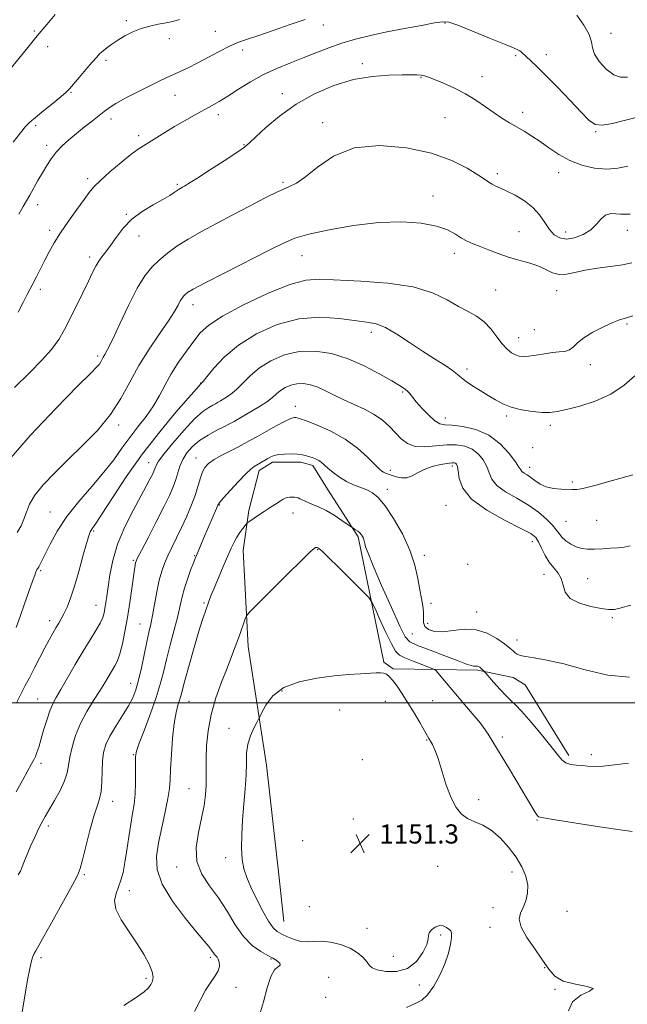
# Model space of a CAD drawing. Extents: x 2094800 to 2097700, y 332300 to 335200.
# Drawn here: x 2096651 to 2096905, y 334374 to 334786 of the extents above; entities that cross this region are included whole.
import ezdxf

# ---------------------------------------------------------------- set-up
doc = ezdxf.new("R2010")
doc.units = 0
doc.header["$MEASUREMENT"] = 0
for name, color, linetype, lineweight in [('32000', 7, 'Continuous', 0), ('DTM HARD BREAKLINE', 7, 'Continuous', 0), ('DTM SPOT ELEVATION', 2, 'Continuous', 13), ('INDEX CONTOUR', 41, 'Continuous', 13), ('INTERMEDIATE CONTOUR', 44, 'Continuous', 0), ('SPOT ELEVATION', 7, 'Continuous', 0)]:
    doc.layers.add(name, color=color, linetype=linetype, lineweight=lineweight)
doc.styles.add('Style-ITALICS', font='ITALICS.shx')

# ---------------------------------------------------------------- blocks, each defined once
blk = doc.blocks.new('SPOT')
at = {"layer": 'SPOT ELEVATION'}
for p, q in [((-3.91, -3.91), (3.82, 3.81)), ((-1.65, 3.77), (1.72, -3.93))]:
    blk.add_line(p, q, dxfattribs=at)

msp = doc.modelspace()

# ---------------------------------------------------------------- linework, layer by layer
at = {"layer": '32000', "flags": 128}
msp.add_lwpolyline([(2097500, 334500), (2095000, 334500)], dxfattribs=at)
at = {"layer": 'DTM HARD BREAKLINE'}
msp.add_polyline3d([(2096761.19, 334408.48, 1150.93), (2096759.3, 334426.81, 1151.52), (2096753.96, 334473.94, 1150.93), (2096746.27, 334523.54, 1148.58), (2096744.25, 334563.77, 1146.81), (2096746.62, 334580.43, 1145.63), (2096750.97, 334597.28, 1144.46), (2096756.5, 334600.69, 1144.46), (2096768.32, 334600.72, 1144.46), (2096773.34, 334599.33, 1144.46), (2096779.46, 334589.46, 1145.04), (2096792.36, 334569.5, 1146.22), (2096803.12, 334517.09, 1149.76), (2096807.01, 334514.19, 1149.76), (2096842.32, 334513.67, 1146.22), (2096857.13, 334510.68, 1145.04), (2096862.12, 334507.55, 1145.04), (2096880.43, 334478.05, 1145.63)], dxfattribs=at)
at = {"layer": 'DTM SPOT ELEVATION'}
for p in [(2096695.37, 334785.43, 1121.7), (2096777.74, 334783.55, 1124.7), (2096828.68, 334784.44, 1126.1), (2096656.88, 334781.12, 1119.8), (2096732.65, 334780.99, 1123.1), (2096898.05, 334780.11, 1123.5), (2096713.42, 334777.85, 1122.6), (2096662.51, 334774.49, 1120.6), (2096744.08, 334773.1, 1124.5), (2096871.04, 334771.17, 1125.5), (2096686.81, 334768.84, 1122.3), (2096794.12, 334767.49, 1127.6), (2096858.22, 334770.83, 1126.2), (2096818.59, 334761.68, 1128.1), (2096844.06, 334761.99, 1127.4), (2096672.18, 334755.51, 1122.1), (2096760.62, 334754.88, 1127.4), (2096715.8, 334754.24, 1124.8), (2096861.19, 334747.03, 1127.5), (2096688.98, 334744.25, 1124.5), (2096733.84, 334746.07, 1126.5), (2096777.55, 334742.7, 1129.6), (2096828.68, 334744.91, 1128.9), (2096657.42, 334741.45, 1122.3), (2096891.69, 334738.99, 1126.1), (2096700.51, 334737.25, 1125.6), (2096662.1, 334733.24, 1123.6), (2096744.61, 334733.55, 1127.9), (2096876.18, 334721.86, 1128.6), (2096679.2, 334719.34, 1125.6), (2096760.88, 334717.74, 1129.8), (2096850.57, 334721.47, 1129.6), (2096716.72, 334716.9, 1127.8), (2096823.58, 334712.04, 1131.5), (2096658.25, 334708.49, 1124.5), (2096695.4, 334704.38, 1127.9), (2096663.29, 334697.74, 1125.6), (2096859.58, 334697.1, 1131.1), (2096879.09, 334696.97, 1129.4), (2096904.84, 334697.71, 1130.7), (2096700.73, 334695.3, 1128.6), (2096680.01, 334686.56, 1127.6), (2096768.86, 334687.14, 1132.82), (2096832.62, 334688.14, 1132.5), (2096659.47, 334673.01, 1126.4), (2096849.8, 334672.81, 1133.1), (2096875.35, 334672.48, 1132.7), (2096723.23, 334666.64, 1132.59), (2096866.02, 334656.18, 1132.7), (2096904.83, 334658.56, 1134.2), (2096797.9, 334654.98, 1136.49), (2096859.48, 334652.75, 1133.3), (2096683.36, 334645.16, 1129.68), (2096837.9, 334639.63, 1135.6), (2096889.43, 334641.46, 1134.7), (2096726.41, 334633.86, 1135.92), (2096810.89, 334630.05, 1138.2), (2096766.01, 334624.03, 1141.4), (2096828.79, 334619.12, 1137.4), (2096854.46, 334619.96, 1136.3), (2096692.2, 334616.23, 1132.4), (2096872.71, 334616.15, 1136.4), (2096865.26, 334606.73, 1136.5), (2096724.52, 334602.47, 1141.3), (2096704.68, 334600.56, 1137.3), (2096831.67, 334599.07, 1142.4), (2096864.01, 334598.52, 1137.4), (2096805.82, 334597.3, 1141.6), (2096881.84, 334592.37, 1137.8), (2096804.6, 334589.28, 1143.5), (2096734.22, 334582.76, 1144.1), (2096829.13, 334582.71, 1142.9), (2096663.43, 334579.88, 1133.1), (2096765.05, 334579.48, 1146.7), (2096879.31, 334576, 1138.9), (2096892.12, 334576.39, 1138.8), (2096681.74, 334571.87, 1136.2), (2096865.2, 334567.4, 1142.6), (2096724, 334561.64, 1143.9), (2096775.41, 334564.13, 1148.1), (2096820.01, 334561.74, 1143.6), (2096698.32, 334559.6, 1139.8), (2096838.08, 334557.98, 1143.5), (2096659.6, 334555.25, 1134.2), (2096870.05, 334553.72, 1142.7), (2096888.35, 334551.94, 1141.2), (2096682.65, 334540.78, 1137.2), (2096727.92, 334541.82, 1145.8), (2096822.74, 334541.64, 1143.6), (2096841.91, 334537.98, 1143.4), (2096663.31, 334534.35, 1135.5), (2096701.07, 334532.96, 1141.1), (2096821.44, 334533.31, 1143.3), (2096898.66, 334535.6, 1142.2), (2096814.93, 334528.76, 1144.9), (2096858.83, 334526.34, 1143.4), (2096697.24, 334508.18, 1141.3), (2096760.49, 334504.99, 1150.3), (2096658.26, 334501.56, 1137.1), (2096721.56, 334500.61, 1146.8), (2096803.64, 334500.63, 1150.7), (2096823.48, 334500.89, 1149.2), (2096784.59, 334497.01, 1150.8), (2096738.29, 334489.29, 1149.3), (2096820.96, 334484.49, 1150.1), (2096852.56, 334485.69, 1147.6), (2096659.7, 334474.7, 1138.4), (2096698.35, 334478.31, 1143.9), (2096794.14, 334476.21, 1151.9), (2096889.81, 334478.26, 1145.6), (2096721.55, 334464.15, 1147.1), (2096689.63, 334458.87, 1142.6), (2096842.73, 334459.52, 1149.6), (2096790.3, 334451.4, 1151.4), (2096867.06, 334451.04, 1148.1), (2096662.71, 334448.45, 1140.4), (2096769.09, 334442.35, 1150.9), (2096736.94, 334435.24, 1149.4), (2096716.43, 334431.32, 1147.5), (2096825.59, 334431.57, 1150.9), (2096856.65, 334429.28, 1150.7), (2096677.83, 334428.11, 1142.2), (2096696.57, 334421.49, 1144.5), (2096771.89, 334414.71, 1151.2), (2096848.68, 334414.33, 1150.9), (2096879.67, 334412.72, 1148.7), (2096795.99, 334405.6, 1150.8), (2096847.4, 334406.05, 1150.6), (2096826.83, 334402.91, 1149.8), (2096659.72, 334393.44, 1142.3), (2096730.46, 334393.57, 1145.7), (2096755.83, 334392.9, 1147.9), (2096807.01, 334393.95, 1150.8), (2096870.39, 334389.26, 1150.1), (2096703.61, 334384.72, 1143.7), (2096780.02, 334385.11, 1148.6), (2096741.28, 334380.92, 1146.4), (2096817.92, 334381.89, 1149.6), (2096874.63, 334380.12, 1150.1), (2096778.74, 334376.82, 1148.4)]:
    msp.add_point(p, dxfattribs=at)
at = {"layer": 'INDEX CONTOUR'}
for points in [[(2096665.618, 334787.971, 1120), (2096662.061, 334783.798, 1120), (2096658.147, 334779.102, 1120), (2096654.136, 334774.184, 1120), (2096646.862, 334765.165, 1120)], [(2096906.068, 334704.427, 1130), (2096903.811, 334704.469, 1130), (2096902.102, 334704.474, 1130), (2096900.123, 334704.661, 1130), (2096897.937, 334704.683, 1130), (2096895.827, 334704.057, 1130), (2096893.958, 334702.462, 1130), (2096892.024, 334700.245, 1130), (2096889.599, 334697.921, 1130), (2096886.418, 334695.951, 1130), (2096882.861, 334694.597, 1130), (2096879.47, 334694.066, 1130), (2096876.661, 334694.516, 1130), (2096874.356, 334695.894, 1130), (2096872.352, 334698.096, 1130), (2096870.42, 334700.97, 1130), (2096868.239, 334704.177, 1130), (2096865.452, 334707.327, 1130), (2096861.878, 334710.091, 1130), (2096858.003, 334712.37, 1130), (2096854.478, 334714.125, 1130), (2096851.803, 334715.359, 1130), (2096849.859, 334716.243, 1130), (2096848.373, 334716.991, 1130), (2096847.014, 334717.833, 1130), (2096845.218, 334719.058, 1130), (2096842.361, 334720.969, 1130), (2096837.888, 334723.725, 1130), (2096831.518, 334726.909, 1130), (2096823.036, 334729.957, 1130), (2096812.521, 334732.29, 1130), (2096801.208, 334733.253, 1130), (2096790.623, 334732.176, 1130), (2096781.99, 334728.758, 1130), (2096775.309, 334724.191, 1130), (2096770.279, 334720.039, 1130), (2096766.481, 334717.433, 1130), (2096763.026, 334715.757, 1130), (2096758.91, 334713.964, 1130), (2096753.401, 334711.254, 1130), (2096746.855, 334707.834, 1130), (2096739.9, 334704.159, 1130), (2096733.102, 334700.609, 1130), (2096726.776, 334697.247, 1130), (2096721.172, 334694.061, 1130), (2096716.468, 334691.033, 1130), (2096712.535, 334688.126, 1130), (2096709.168, 334685.295, 1130), (2096706.144, 334682.373, 1130), (2096703.168, 334678.689, 1130), (2096699.926, 334673.447, 1130), (2096696.255, 334666.277, 1130), (2096692.6, 334658.52, 1130), (2096689.557, 334651.941, 1130), (2096687.562, 334647.852, 1130), (2096686.41, 334645.731, 1130), (2096685.736, 334644.6, 1130), (2096684.71, 334642.704, 1130), (2096684.11, 334641.776, 1130), (2096683.106, 334640.617, 1130), (2096680.534, 334637.998, 1130), (2096675.02, 334632.451, 1130), (2096665.896, 334623.173, 1130), (2096655.326, 334612.041, 1130), (2096646.18, 334601.6, 1130)], [(2096906.093, 334565.76, 1140), (2096903.642, 334565.161, 1140), (2096901.075, 334564.901, 1140), (2096897.923, 334564.68, 1140), (2096894.457, 334564.479, 1140), (2096891.134, 334564.35, 1140), (2096888.298, 334564.358, 1140), (2096885.847, 334564.624, 1140), (2096883.566, 334565.281, 1140), (2096881.313, 334566.405, 1140), (2096879.233, 334567.836, 1140), (2096877.544, 334569.355, 1140), (2096876.34, 334570.825, 1140), (2096875.21, 334572.416, 1140), (2096873.616, 334574.381, 1140), (2096871.127, 334576.883, 1140), (2096867.728, 334579.753, 1140), (2096863.509, 334582.723, 1140), (2096858.689, 334585.583, 1140), (2096854.003, 334588.326, 1140), (2096850.314, 334590.992, 1140), (2096848.202, 334593.621, 1140), (2096847.098, 334596.253, 1140), (2096846.155, 334598.927, 1140), (2096844.678, 334601.626, 1140), (2096842.596, 334604.116, 1140), (2096840.005, 334606.109, 1140), (2096836.966, 334607.38, 1140), (2096833.449, 334607.96, 1140), (2096829.393, 334607.946, 1140), (2096824.841, 334607.508, 1140), (2096820.238, 334607.115, 1140), (2096816.129, 334607.309, 1140), (2096812.9, 334608.49, 1140), (2096810.3, 334610.478, 1140), (2096807.914, 334612.946, 1140), (2096805.376, 334615.597, 1140), (2096802.474, 334618.239, 1140), (2096799.037, 334620.707, 1140), (2096794.988, 334622.886, 1140), (2096790.615, 334624.866, 1140), (2096786.296, 334626.788, 1140), (2096782.336, 334628.734, 1140), (2096778.736, 334630.563, 1140), (2096775.422, 334632.068, 1140), (2096772.33, 334633.082, 1140), (2096769.43, 334633.561, 1140), (2096766.702, 334633.494, 1140), (2096764.146, 334632.901, 1140), (2096761.836, 334631.91, 1140), (2096759.869, 334630.679, 1140), (2096758.228, 334629.319, 1140), (2096756.442, 334627.746, 1140), (2096753.928, 334625.83, 1140), (2096750.353, 334623.53, 1140), (2096746.364, 334621.17, 1140), (2096740.456, 334617.782, 1140), (2096738.581, 334616.736, 1140), (2096736.388, 334615.6, 1140), (2096733.274, 334614.031, 1140), (2096729.61, 334612.043, 1140), (2096726.02, 334609.742, 1140), (2096723.017, 334607.226, 1140), (2096720.671, 334604.565, 1140), (2096718.946, 334601.824, 1140), (2096717.763, 334599.053, 1140), (2096716.889, 334596.252, 1140), (2096716.049, 334593.409, 1140), (2096714.969, 334590.417, 1140), (2096713.392, 334586.792, 1140), (2096711.052, 334581.957, 1140), (2096707.872, 334575.681, 1140), (2096704.482, 334569.11, 1140), (2096701.697, 334563.741, 1140), (2096700.112, 334560.649, 1140), (2096699.459, 334559.249, 1140), (2096699.257, 334558.538, 1140), (2096699.09, 334557.596, 1140), (2096698.815, 334555.822, 1140), (2096697.672, 334547.915, 1140), (2096696.797, 334542.022, 1140), (2096695.809, 334535.78, 1140), (2096694.77, 334529.873, 1140), (2096693.712, 334524.69, 1140), (2096692.661, 334520.546, 1140), (2096691.626, 334517.607, 1140), (2096690.557, 334515.441, 1140), (2096686.388, 334508.423, 1140), (2096684.282, 334505.036, 1140), (2096681.671, 334500.969, 1140), (2096678.864, 334496.363, 1140), (2096676.258, 334491.41, 1140), (2096674.181, 334486.331, 1140), (2096672.674, 334481.475, 1140), (2096671.706, 334477.219, 1140), (2096671.166, 334473.777, 1140), (2096670.625, 334470.695, 1140), (2096669.577, 334467.355, 1140), (2096667.69, 334463.351, 1140), (2096665.351, 334459.131, 1140), (2096661.427, 334452.457, 1140), (2096660.063, 334449.978, 1140), (2096658.688, 334447.236, 1140), (2096657.063, 334443.767, 1140), (2096655.364, 334439.99, 1140), (2096653.874, 334436.547, 1140), (2096652.803, 334433.932, 1140), (2096651.562, 334430.744, 1140), (2096651.055, 334429.634, 1140), (2096650.162, 334428.029, 1140)], [(2096858.385, 334435.427, 1150), (2096855.258, 334439.618, 1150), (2096851.705, 334443.53, 1150), (2096848.013, 334446.692, 1150), (2096844.436, 334448.806, 1150), (2096841.105, 334450.271, 1150), (2096838.116, 334451.653, 1150), (2096835.53, 334453.496, 1150), (2096833.259, 334456.217, 1150), (2096831.181, 334460.213, 1150), (2096829.204, 334465.612, 1150), (2096825.76, 334476.706, 1150), (2096824.429, 334480.33, 1150), (2096823.374, 334482.593, 1150), (2096822.575, 334483.993, 1150), (2096821.955, 334485.046, 1150), (2096818.106, 334491.723, 1150), (2096815.712, 334495.796, 1150), (2096813.164, 334500.008, 1150), (2096810.75, 334503.808, 1150), (2096808.599, 334506.989, 1150), (2096806.792, 334509.425, 1150), (2096805.365, 334511.046, 1150), (2096804.167, 334511.991, 1150), (2096803.001, 334512.456, 1150), (2096801.645, 334512.614, 1150), (2096799.797, 334512.569, 1150), (2096793.376, 334512.176, 1150), (2096788.433, 334511.823, 1150), (2096782.258, 334511.255, 1150), (2096775.002, 334510.346, 1150), (2096767.602, 334508.819, 1150), (2096761.188, 334506.364, 1150), (2096756.631, 334502.879, 1150), (2096753.749, 334499.109, 1150), (2096752.099, 334496.012, 1150), (2096751.231, 334494.226, 1150), (2096750.669, 334493.123, 1150), (2096749.934, 334491.757, 1150), (2096748.703, 334489.407, 1150), (2096747.293, 334486.241, 1150), (2096746.181, 334482.654, 1150), (2096745.699, 334478.911, 1150), (2096745.601, 334474.779, 1150), (2096745.499, 334469.894, 1150), (2096745.103, 334464.042, 1150), (2096744.523, 334457.58, 1150), (2096743.969, 334451.014, 1150), (2096743.626, 334444.798, 1150), (2096743.571, 334439.197, 1150), (2096743.856, 334434.43, 1150), (2096744.541, 334430.552, 1150), (2096745.712, 334426.973, 1150), (2096747.466, 334422.944, 1150), (2096749.809, 334418.011, 1150), (2096752.402, 334412.897, 1150), (2096754.816, 334408.626, 1150), (2096756.762, 334405.933, 1150), (2096758.502, 334404.393, 1150), (2096760.435, 334403.295, 1150), (2096762.849, 334402.103, 1150), (2096765.575, 334400.971, 1150), (2096768.336, 334400.226, 1150), (2096770.955, 334400.073, 1150), (2096773.692, 334400.219, 1150), (2096776.91, 334400.249, 1150), (2096780.818, 334399.817, 1150), (2096785.011, 334398.862, 1150), (2096788.928, 334397.397, 1150), (2096792.108, 334395.484, 1150), (2096794.484, 334393.422, 1150), (2096796.092, 334391.555, 1150), (2096797.1, 334390.148, 1150), (2096798.221, 334389.11, 1150), (2096800.304, 334388.268, 1150), (2096803.908, 334387.58, 1150), (2096808.418, 334387.554, 1150), (2096812.931, 334388.833, 1150), (2096816.676, 334391.766, 1150), (2096819.422, 334395.521, 1150), (2096821.068, 334398.972, 1150), (2096821.649, 334401.273, 1150), (2096821.732, 334402.708, 1150), (2096822.02, 334403.838, 1150), (2096823.034, 334405.073, 1150), (2096824.588, 334406.192, 1150), (2096826.314, 334406.82, 1150), (2096827.899, 334406.702, 1150), (2096829.242, 334406.074, 1150), (2096830.298, 334405.294, 1150), (2096831.022, 334404.58, 1150), (2096831.394, 334403.601, 1150), (2096831.401, 334401.887, 1150), (2096831.009, 334399.087, 1150), (2096830.119, 334395.334, 1150), (2096828.615, 334390.878, 1150), (2096826.457, 334386.047, 1150), (2096823.915, 334381.476, 1150), (2096821.337, 334377.873, 1150), (2096818.91, 334375.674, 1150), (2096816.181, 334374.214, 1150), (2096812.544, 334372.55, 1150)], [(2096880.284, 334371.113, 1150), (2096881.914, 334374.984, 1150), (2096885.463, 334377.697, 1150), (2096889.139, 334379.441, 1150), (2096890.547, 334380.557, 1150), (2096888.066, 334381.389, 1150), (2096883.167, 334382.292, 1150), (2096878.092, 334383.619, 1150), (2096874.538, 334385.678, 1150), (2096872.01, 334388.581, 1150), (2096869.465, 334392.391, 1150), (2096866.201, 334397.035, 1150), (2096862.87, 334401.891, 1150), (2096860.462, 334406.205, 1150), (2096859.695, 334409.443, 1150), (2096860.188, 334411.973, 1150), (2096861.288, 334414.388, 1150), (2096862.4, 334417.165, 1150), (2096863.163, 334420.331, 1150), (2096863.273, 334423.792, 1150), (2096862.491, 334427.47, 1150), (2096860.835, 334431.35, 1150), (2096858.385, 334435.427, 1150)]]:
    msp.add_polyline3d(points, dxfattribs=at)
at = {"layer": 'INTERMEDIATE CONTOUR'}
for points in [[(2096904.923, 334761.827, 1124), (2096902.049, 334761.8, 1124), (2096899.194, 334762.758, 1124), (2096896.104, 334765.094, 1124), (2096893.23, 334768.25, 1124), (2096891.189, 334771.428, 1124), (2096890.33, 334774.072, 1124), (2096889.917, 334776.588, 1124), (2096888.94, 334779.62, 1124), (2096886.709, 334783.559, 1124), (2096883.809, 334787.759, 1124)], [(2096717.606, 334785.885, 1122), (2096714.887, 334785.121, 1122), (2096712.003, 334784.491, 1122), (2096708.732, 334783.904, 1122), (2096705.184, 334783.197, 1122), (2096701.557, 334782.192, 1122), (2096698.031, 334780.777, 1122), (2096694.74, 334779.086, 1122), (2096691.804, 334777.32, 1122), (2096689.317, 334775.649, 1122), (2096687.277, 334774.135, 1122), (2096685.651, 334772.812, 1122), (2096684.342, 334771.631, 1122), (2096682.977, 334770.214, 1122), (2096681.115, 334768.1, 1122), (2096678.505, 334765.041, 1122), (2096675.64, 334761.645, 1122), (2096671.625, 334756.862, 1122), (2096670.247, 334755.454, 1122), (2096668.162, 334753.676, 1122), (2096664.786, 334750.955, 1122), (2096660.829, 334747.794, 1122), (2096657.328, 334744.958, 1122), (2096654.993, 334742.937, 1122), (2096653.226, 334741.092, 1122), (2096651.104, 334738.503, 1122), (2096647.986, 334734.56, 1122)], [(2096908.047, 334744.773, 1126), (2096903.514, 334743.606, 1126), (2096898.656, 334742.38, 1126), (2096894.418, 334741.687, 1126), (2096891.396, 334742.055, 1126), (2096888.829, 334743.778, 1126), (2096885.607, 334747.092, 1126), (2096880.989, 334752, 1126), (2096875.678, 334757.568, 1126), (2096870.74, 334762.637, 1126), (2096867.016, 334766.303, 1126), (2096864.432, 334768.724, 1126), (2096862.685, 334770.32, 1126), (2096860.652, 334772.263, 1126), (2096859.983, 334772.828, 1126), (2096859.169, 334773.294, 1126), (2096857.359, 334774.067, 1126), (2096853.569, 334775.609, 1126), (2096847.315, 334778.168, 1126), (2096840.108, 334781.098, 1126), (2096833.962, 334783.53, 1126), (2096830.234, 334784.792, 1126), (2096827.659, 334784.998, 1126), (2096824.317, 334784.457, 1126), (2096818.802, 334783.454, 1126), (2096811.761, 334782.163, 1126), (2096804.35, 334780.725, 1126), (2096797.505, 334779.252, 1126), (2096791.278, 334777.698, 1126), (2096785.499, 334775.979, 1126), (2096780.003, 334774.042, 1126), (2096774.645, 334771.96, 1126), (2096769.284, 334769.835, 1126), (2096763.817, 334767.719, 1126), (2096758.279, 334765.467, 1126), (2096752.741, 334762.879, 1126), (2096747.306, 334759.864, 1126), (2096742.229, 334756.735, 1126), (2096737.795, 334753.91, 1126), (2096734.158, 334751.678, 1126), (2096730.944, 334749.819, 1126), (2096723.875, 334745.892, 1126), (2096719.761, 334743.57, 1126), (2096715.547, 334741.117, 1126), (2096711.484, 334738.649, 1126), (2096704.796, 334734.484, 1126), (2096702.49, 334733.076, 1126), (2096700.27, 334731.609, 1126), (2096697.327, 334729.404, 1126), (2096693.166, 334726.038, 1126), (2096688.539, 334722.126, 1126), (2096684.509, 334718.545, 1126), (2096681.808, 334715.873, 1126), (2096679.842, 334713.511, 1126), (2096677.683, 334710.563, 1126), (2096674.668, 334706.41, 1126), (2096671.184, 334701.535, 1126), (2096667.879, 334696.696, 1126), (2096665.249, 334692.474, 1126), (2096663.159, 334688.739, 1126), (2096661.318, 334685.186, 1126), (2096657.793, 334678.217, 1126), (2096656.311, 334675.318, 1126), (2096653.935, 334670.798, 1126), (2096652.406, 334667.812, 1126), (2096650.115, 334663.436, 1126)], [(2096770.195, 334785.92, 1124), (2096763.908, 334783.772, 1124), (2096756.811, 334781.311, 1124), (2096750.379, 334779.106, 1124), (2096745.671, 334777.541, 1124), (2096742.055, 334776.261, 1124), (2096738.48, 334774.728, 1124), (2096734.172, 334772.567, 1124), (2096724.975, 334767.676, 1124), (2096721.169, 334765.746, 1124), (2096717.931, 334764.196, 1124), (2096712.09, 334761.494, 1124), (2096708.855, 334759.962, 1124), (2096704.919, 334758.052, 1124), (2096700.129, 334755.669, 1124), (2096695.182, 334753.119, 1124), (2096690.992, 334750.81, 1124), (2096688.175, 334749.013, 1124), (2096686.159, 334747.455, 1124), (2096684.076, 334745.726, 1124), (2096681.271, 334743.522, 1124), (2096677.949, 334740.961, 1124), (2096674.531, 334738.265, 1124), (2096671.369, 334735.612, 1124), (2096668.548, 334732.996, 1124), (2096666.086, 334730.37, 1124), (2096663.973, 334727.677, 1124), (2096662.082, 334724.849, 1124), (2096660.261, 334721.809, 1124), (2096658.402, 334718.548, 1124), (2096654.977, 334712.456, 1124), (2096652.199, 334707.675, 1124), (2096650.408, 334704.459, 1124)], [(2096905.136, 334724.553, 1128), (2096900.896, 334723.761, 1128), (2096896.267, 334723.337, 1128), (2096891.161, 334723.732, 1128), (2096885.873, 334724.955, 1128), (2096880.789, 334726.902, 1128), (2096876.215, 334729.427, 1128), (2096872.129, 334732.207, 1128), (2096868.43, 334734.879, 1128), (2096865.017, 334737.163, 1128), (2096861.804, 334739.132, 1128), (2096855.631, 334742.741, 1128), (2096852.48, 334744.672, 1128), (2096849.147, 334746.866, 1128), (2096845.536, 334749.396, 1128), (2096841.585, 334752.104, 1128), (2096837.24, 334754.772, 1128), (2096832.561, 334757.198, 1128), (2096828.05, 334759.251, 1128), (2096824.319, 334760.812, 1128), (2096821.789, 334761.812, 1128), (2096820.105, 334762.367, 1128), (2096818.717, 334762.64, 1128), (2096817.075, 334762.771, 1128), (2096814.618, 334762.81, 1128), (2096810.781, 334762.786, 1128), (2096805.186, 334762.656, 1128), (2096798.196, 334762.107, 1128), (2096790.36, 334760.755, 1128), (2096782.193, 334758.307, 1128), (2096774.083, 334754.829, 1128), (2096766.383, 334750.475, 1128), (2096759.456, 334745.513, 1128), (2096753.69, 334740.666, 1128), (2096749.482, 334736.772, 1128), (2096746.913, 334734.338, 1128), (2096744.787, 334732.565, 1128), (2096741.591, 334730.324, 1128), (2096736.344, 334726.853, 1128), (2096730.189, 334722.854, 1128), (2096724.801, 334719.395, 1128), (2096721.446, 334717.277, 1128), (2096719.739, 334716.244, 1128), (2096718.887, 334715.774, 1128), (2096718.207, 334715.413, 1128), (2096717.475, 334714.99, 1128), (2096716.581, 334714.403, 1128), (2096715.371, 334713.552, 1128), (2096713.523, 334712.333, 1128), (2096710.675, 334710.647, 1128), (2096706.649, 334708.413, 1128), (2096702.035, 334705.629, 1128), (2096697.611, 334702.315, 1128), (2096693.989, 334698.562, 1128), (2096691.123, 334694.762, 1128), (2096688.805, 334691.378, 1128), (2096686.852, 334688.742, 1128), (2096685.2, 334686.647, 1128), (2096683.808, 334684.751, 1128), (2096682.592, 334682.7, 1128), (2096681.275, 334680.08, 1128), (2096679.536, 334676.464, 1128), (2096677.172, 334671.625, 1128), (2096671.82, 334660.796, 1128), (2096669.481, 334656.159, 1128), (2096667.08, 334651.995, 1128), (2096664.085, 334647.86, 1128), (2096660.053, 334643.34, 1128), (2096654.888, 334638.116, 1128), (2096648.578, 334631.901, 1128)], [(2096906.723, 334684.114, 1132), (2096902.843, 334683.325, 1132), (2096897.917, 334682.585, 1132), (2096892.462, 334681.848, 1132), (2096887.278, 334681.014, 1132), (2096882.983, 334680.068, 1132), (2096879.47, 334679.331, 1132), (2096876.45, 334679.21, 1132), (2096873.635, 334679.972, 1132), (2096870.751, 334681.318, 1132), (2096867.521, 334682.808, 1132), (2096863.753, 334684.107, 1132), (2096859.585, 334685.292, 1132), (2096855.236, 334686.545, 1132), (2096850.925, 334687.988, 1132), (2096846.877, 334689.501, 1132), (2096843.315, 334690.903, 1132), (2096840.38, 334692.082, 1132), (2096837.879, 334693.202, 1132), (2096835.535, 334694.496, 1132), (2096833.015, 334696.112, 1132), (2096829.761, 334697.863, 1132), (2096825.161, 334699.476, 1132), (2096818.746, 334700.688, 1132), (2096810.621, 334701.268, 1132), (2096801.034, 334700.995, 1132), (2096790.445, 334699.767, 1132), (2096780.151, 334697.959, 1132), (2096771.661, 334696.067, 1132), (2096765.854, 334694.386, 1132), (2096761.085, 334692.397, 1132), (2096755.082, 334689.38, 1132), (2096736.619, 334679.975, 1132), (2096728.326, 334675.7, 1132), (2096723.339, 334673.03, 1132), (2096721, 334671.639, 1132), (2096720.027, 334670.89, 1132), (2096719.337, 334670.224, 1132), (2096718.66, 334669.385, 1132), (2096717.921, 334668.191, 1132), (2096716.991, 334666.43, 1132), (2096715.498, 334663.77, 1132), (2096713.012, 334659.849, 1132), (2096709.299, 334654.46, 1132), (2096704.909, 334648.019, 1132), (2096700.585, 334641.101, 1132), (2096696.826, 334634.181, 1132), (2096693.145, 334627.357, 1132), (2096688.801, 334620.629, 1132), (2096683.297, 334614.02, 1132), (2096677.091, 334607.645, 1132), (2096670.881, 334601.642, 1132), (2096665.289, 334596.135, 1132), (2096660.626, 334591.185, 1132), (2096657.133, 334586.839, 1132), (2096654.916, 334583.105, 1132), (2096653.562, 334579.845, 1132), (2096652.528, 334576.883, 1132), (2096651.333, 334574.053, 1132), (2096649.756, 334571.244, 1132)], [(2096907.224, 334661.918, 1134), (2096904.152, 334660.955, 1134), (2096901.684, 334660.203, 1134), (2096898.822, 334659.13, 1134), (2096894.899, 334657.35, 1134), (2096890.539, 334655.087, 1134), (2096886.691, 334652.717, 1134), (2096884.04, 334650.572, 1134), (2096882.232, 334648.835, 1134), (2096880.65, 334647.645, 1134), (2096878.77, 334647.063, 1134), (2096876.437, 334646.825, 1134), (2096873.587, 334646.587, 1134), (2096870.25, 334646.098, 1134), (2096866.818, 334645.499, 1134), (2096863.772, 334645.024, 1134), (2096861.46, 334644.869, 1134), (2096859.682, 334645.065, 1134), (2096858.102, 334645.606, 1134), (2096856.436, 334646.521, 1134), (2096854.605, 334647.974, 1134), (2096852.579, 334650.165, 1134), (2096850.33, 334653.159, 1134), (2096847.824, 334656.471, 1134), (2096845.025, 334659.481, 1134), (2096841.891, 334661.767, 1134), (2096838.344, 334663.705, 1134), (2096834.297, 334665.868, 1134), (2096829.553, 334668.632, 1134), (2096823.465, 334671.562, 1134), (2096815.274, 334674.027, 1134), (2096804.7, 334675.565, 1134), (2096793.391, 334676.39, 1134), (2096776.34, 334677.254, 1134), (2096770.491, 334676.908, 1134), (2096763.691, 334675.077, 1134), (2096754.458, 334671.316, 1134), (2096744.321, 334666.48, 1134), (2096735.558, 334661.75, 1134), (2096729.831, 334657.988, 1134), (2096726.321, 334654.772, 1134), (2096723.591, 334651.366, 1134), (2096720.518, 334647.22, 1134), (2096717.228, 334642.541, 1134), (2096714.164, 334637.725, 1134), (2096711.618, 334633.087, 1134), (2096709.292, 334628.621, 1134), (2096706.74, 334624.237, 1134), (2096703.644, 334619.862, 1134), (2096700.211, 334615.469, 1134), (2096696.774, 334611.041, 1134), (2096693.531, 334606.532, 1134), (2096690.119, 334601.752, 1134), (2096686.034, 334596.479, 1134), (2096680.989, 334590.582, 1134), (2096675.554, 334584.288, 1134), (2096670.513, 334577.916, 1134), (2096666.495, 334571.81, 1134), (2096663.511, 334566.403, 1134), (2096661.423, 334562.156, 1134), (2096660.072, 334559.375, 1134), (2096659.249, 334557.761, 1134), (2096658.731, 334556.863, 1134), (2096658.331, 334556.282, 1134), (2096658.006, 334555.84, 1134), (2096657.749, 334555.407, 1134), (2096657.51, 334554.781, 1134), (2096657.071, 334553.459, 1134), (2096656.174, 334550.862, 1134), (2096654.662, 334546.653, 1134), (2096652.787, 334541.471, 1134), (2096650.907, 334536.2, 1134), (2096649.305, 334531.587, 1134)], [(2096908.014, 334636.794, 1136), (2096903.542, 334632.878, 1136), (2096897.946, 334629.135, 1136), (2096891.5, 334626.247, 1136), (2096885.03, 334624.202, 1136), (2096879.501, 334622.815, 1136), (2096875.547, 334621.927, 1136), (2096872.476, 334621.487, 1136), (2096869.27, 334621.472, 1136), (2096865.193, 334621.856, 1136), (2096860.662, 334622.61, 1136), (2096856.369, 334623.703, 1136), (2096852.822, 334625.103, 1136), (2096849.756, 334626.766, 1136), (2096846.715, 334628.645, 1136), (2096843.4, 334630.672, 1136), (2096840.143, 334632.677, 1136), (2096837.435, 334634.473, 1136), (2096835.555, 334635.955, 1136), (2096833.935, 334637.367, 1136), (2096831.796, 334639.038, 1136), (2096828.536, 334641.234, 1136), (2096824.264, 334643.976, 1136), (2096819.266, 334647.221, 1136), (2096813.868, 334650.832, 1136), (2096808.534, 334654.296, 1136), (2096803.767, 334657.002, 1136), (2096799.813, 334658.545, 1136), (2096795.903, 334659.334, 1136), (2096784.379, 334660.864, 1136), (2096776.344, 334661.391, 1136), (2096767.504, 334660.737, 1136), (2096758.47, 334658.305, 1136), (2096749.867, 334654.43, 1136), (2096742.324, 334649.676, 1136), (2096736.35, 334644.631, 1136), (2096731.966, 334639.979, 1136), (2096729.072, 334636.427, 1136), (2096727.508, 334634.465, 1136), (2096726.881, 334633.712, 1136), (2096726.419, 334633.368, 1136), (2096726.22, 334633.17, 1136), (2096725.784, 334632.68, 1136), (2096721.392, 334627.638, 1136), (2096716.139, 334621.567, 1136), (2096709.389, 334613.466, 1136), (2096702.153, 334604.167, 1136), (2096695.349, 334594.561, 1136), (2096689.536, 334585.772, 1136), (2096685.182, 334578.987, 1136), (2096682.574, 334575.014, 1136), (2096681.278, 334573.152, 1136), (2096680.675, 334572.327, 1136), (2096680.218, 334571.51, 1136), (2096679.625, 334569.872, 1136), (2096678.682, 334566.631, 1136), (2096677.254, 334561.35, 1136), (2096675.513, 334554.973, 1136), (2096673.707, 334548.787, 1136), (2096672.045, 334543.821, 1136), (2096670.568, 334540.071, 1136), (2096669.276, 334537.271, 1136), (2096668.149, 334535.14, 1136), (2096667.08, 334533.325, 1136), (2096665.945, 334531.453, 1136), (2096664.631, 334529.2, 1136), (2096663.088, 334526.417, 1136), (2096661.28, 334523.004, 1136), (2096659.208, 334518.952, 1136), (2096657.016, 334514.639, 1136), (2096654.887, 334510.533, 1136), (2096652.963, 334506.963, 1136), (2096651.235, 334503.684, 1136), (2096649.651, 334500.31, 1136)], [(2096907.232, 334595.401, 1138), (2096898.701, 334593.021, 1138), (2096891.333, 334591.011, 1138), (2096886.895, 334589.846, 1138), (2096884.791, 334589.368, 1138), (2096883.836, 334589.266, 1138), (2096882.985, 334589.274, 1138), (2096881.785, 334589.318, 1138), (2096877.231, 334589.461, 1138), (2096874.086, 334589.734, 1138), (2096871.008, 334590.395, 1138), (2096868.408, 334591.557, 1138), (2096866.275, 334592.981, 1138), (2096864.487, 334594.337, 1138), (2096862.958, 334595.375, 1138), (2096861.723, 334596.147, 1138), (2096860.849, 334596.783, 1138), (2096860.297, 334597.472, 1138), (2096859.587, 334598.668, 1138), (2096858.138, 334600.879, 1138), (2096855.49, 334604.37, 1138), (2096851.698, 334608.398, 1138), (2096846.95, 334611.976, 1138), (2096841.536, 334614.336, 1138), (2096836.175, 334615.613, 1138), (2096831.693, 334616.166, 1138), (2096828.644, 334616.389, 1138), (2096826.49, 334616.813, 1138), (2096824.422, 334618.007, 1138), (2096821.853, 334620.32, 1138), (2096819.088, 334623.233, 1138), (2096816.656, 334626.01, 1138), (2096813.755, 334629.518, 1138), (2096812.768, 334630.572, 1138), (2096811.6, 334631.513, 1138), (2096809.689, 334632.741, 1138), (2096806.424, 334634.685, 1138), (2096801.407, 334637.586, 1138), (2096795.092, 334640.92, 1138), (2096788.147, 334643.975, 1138), (2096781.145, 334646.139, 1138), (2096774.289, 334647.192, 1138), (2096767.692, 334647.015, 1138), (2096761.482, 334645.573, 1138), (2096755.873, 334643.166, 1138), (2096751.097, 334640.177, 1138), (2096747.289, 334636.975, 1138), (2096741.5, 334631.129, 1138), (2096738.93, 334628.998, 1138), (2096736.621, 334627.441, 1138), (2096734.798, 334626.367, 1138), (2096733.57, 334625.663, 1138), (2096732.615, 334625.131, 1138), (2096731.498, 334624.551, 1138), (2096729.823, 334623.648, 1138), (2096727.35, 334621.915, 1138), (2096723.877, 334618.789, 1138), (2096719.408, 334614.027, 1138), (2096714.772, 334608.651, 1138), (2096711.001, 334604.005, 1138), (2096708.849, 334601.093, 1138), (2096707.942, 334599.559, 1138), (2096707.345, 334597.925, 1138), (2096706.916, 334596.947, 1138), (2096706.256, 334595.591, 1138), (2096705.257, 334593.637, 1138), (2096703.712, 334590.717, 1138), (2096698.227, 334580.541, 1138), (2096694.773, 334573.629, 1138), (2096691.748, 334566.434, 1138), (2096689.696, 334559.627, 1138), (2096688.463, 334553.566, 1138), (2096687.724, 334548.532, 1138), (2096687.199, 334544.703, 1138), (2096686.791, 334541.844, 1138), (2096686.447, 334539.616, 1138), (2096686.082, 334537.68, 1138), (2096685.481, 334535.695, 1138), (2096684.391, 334533.32, 1138), (2096682.626, 334530.256, 1138), (2096680.229, 334526.38, 1138), (2096677.308, 334521.613, 1138), (2096674.026, 334516.037, 1138), (2096667.992, 334505.578, 1138), (2096665.998, 334502.182, 1138), (2096664.57, 334499.533, 1138), (2096663.356, 334496.646, 1138), (2096662.082, 334492.823, 1138), (2096660.802, 334488.539, 1138), (2096659.65, 334484.549, 1138), (2096658.727, 334481.453, 1138), (2096657.998, 334479.205, 1138), (2096657.392, 334477.594, 1138), (2096656.847, 334476.406, 1138), (2096656.312, 334475.427, 1138), (2096655.743, 334474.436, 1138), (2096653.933, 334471.112, 1138), (2096652.071, 334467.762, 1138), (2096649.288, 334462.833, 1138)], [(2096906.431, 334540.927, 1142), (2096902.393, 334539.697, 1142), (2096899.529, 334539.075, 1142), (2096897.097, 334539.027, 1142), (2096894.023, 334539.468, 1142), (2096889.631, 334540.34, 1142), (2096884.833, 334541.72, 1142), (2096880.942, 334543.713, 1142), (2096878.878, 334546.338, 1142), (2096878.003, 334549.248, 1142), (2096877.289, 334552.002, 1142), (2096875.942, 334554.309, 1142), (2096874.112, 334556.444, 1142), (2096872.184, 334558.83, 1142), (2096870.471, 334561.725, 1142), (2096869.017, 334564.742, 1142), (2096867.795, 334567.331, 1142), (2096866.599, 334569.168, 1142), (2096864.51, 334570.803, 1142), (2096860.429, 334573.009, 1142), (2096853.798, 334576.354, 1142), (2096846.205, 334580.575, 1142), (2096839.778, 334585.201, 1142), (2096836.105, 334589.769, 1142), (2096834.608, 334593.838, 1142), (2096834.172, 334596.973, 1142), (2096833.864, 334598.882, 1142), (2096833.494, 334599.834, 1142), (2096833.059, 334600.243, 1142), (2096832.491, 334600.442, 1142), (2096831.469, 334600.454, 1142), (2096829.611, 334600.22, 1142), (2096826.71, 334599.692, 1142), (2096823.252, 334598.855, 1142), (2096819.902, 334597.704, 1142), (2096817.16, 334596.302, 1142), (2096814.87, 334594.988, 1142), (2096812.713, 334594.173, 1142), (2096810.462, 334594.136, 1142), (2096808.257, 334594.628, 1142), (2096803.785, 334596.138, 1142), (2096802.977, 334596.458, 1142), (2096802.256, 334596.885, 1142), (2096801.2, 334597.811, 1142), (2096796.26, 334602.776, 1142), (2096792.049, 334606.576, 1142), (2096786.851, 334610.397, 1142), (2096780.966, 334613.653, 1142), (2096775.255, 334616.184, 1142), (2096770.725, 334617.935, 1142), (2096768.082, 334618.905, 1142), (2096766.847, 334619.308, 1142), (2096766.241, 334619.413, 1142), (2096765.538, 334619.386, 1142), (2096764.218, 334618.999, 1142), (2096761.813, 334617.92, 1142), (2096758.093, 334615.971, 1142), (2096753.795, 334613.592, 1142), (2096749.895, 334611.375, 1142), (2096747.072, 334609.745, 1142), (2096744.811, 334608.467, 1142), (2096742.299, 334607.139, 1142), (2096738.979, 334605.467, 1142), (2096735.323, 334603.595, 1142), (2096732.06, 334601.773, 1142), (2096729.742, 334600.161, 1142), (2096728.23, 334598.547, 1142), (2096727.209, 334596.625, 1142), (2096726.378, 334594.139, 1142), (2096725.485, 334591.016, 1142), (2096724.295, 334587.237, 1142), (2096722.642, 334582.837, 1142), (2096720.644, 334578.105, 1142), (2096718.492, 334573.388, 1142), (2096716.362, 334568.984, 1142), (2096714.383, 334564.989, 1142), (2096712.668, 334561.451, 1142), (2096711.292, 334558.314, 1142), (2096710.168, 334555.113, 1142), (2096709.167, 334551.279, 1142), (2096708.191, 334546.477, 1142), (2096706.387, 334536.593, 1142), (2096705.615, 334532.877, 1142), (2096704.845, 334529.509, 1142), (2096703.961, 334525.547, 1142), (2096701.704, 334514.679, 1142), (2096700.531, 334509.476, 1142), (2096699.414, 334505.476, 1142), (2096698.103, 334502.174, 1142), (2096696.274, 334498.763, 1142), (2096693.751, 334494.667, 1142), (2096690.972, 334490.241, 1142), (2096688.522, 334486.071, 1142), (2096686.854, 334482.549, 1142), (2096685.89, 334479.287, 1142), (2096685.416, 334475.698, 1142), (2096685.22, 334471.415, 1142), (2096685.082, 334466.926, 1142), (2096684.784, 334462.936, 1142), (2096684.145, 334459.838, 1142), (2096683.137, 334456.781, 1142), (2096681.776, 334452.602, 1142), (2096680.124, 334446.606, 1142), (2096678.445, 334439.961, 1142), (2096677.054, 334434.302, 1142), (2096676.079, 334430.673, 1142), (2096674.905, 334427.745, 1142), (2096672.73, 334423.597, 1142), (2096669.082, 334416.974, 1142), (2096664.798, 334409.28, 1142), (2096661.046, 334402.583, 1142), (2096657.494, 334396.292, 1142), (2096656.854, 334395.115, 1142), (2096656.302, 334393.925, 1142), (2096655.694, 334392.049, 1142), (2096654.97, 334388.883, 1142), (2096654.103, 334384.141, 1142), (2096652.385, 334373.995, 1142), (2096651.773, 334370.689, 1142)], [(2096905.849, 334510.691, 1144), (2096896.808, 334511.608, 1144), (2096887.254, 334513.865, 1144), (2096878.416, 334516.276, 1144), (2096871.293, 334517.909, 1144), (2096865.971, 334518.836, 1144), (2096862.307, 334519.382, 1144), (2096860.092, 334519.835, 1144), (2096858.848, 334520.319, 1144), (2096858.031, 334520.925, 1144), (2096857.126, 334521.753, 1144), (2096855.759, 334522.947, 1144), (2096853.579, 334524.666, 1144), (2096850.348, 334526.919, 1144), (2096846.263, 334529.131, 1144), (2096841.625, 334530.579, 1144), (2096836.751, 334530.788, 1144), (2096831.996, 334530.263, 1144), (2096827.728, 334529.756, 1144), (2096824.267, 334529.872, 1144), (2096821.731, 334530.636, 1144), (2096820.192, 334531.926, 1144), (2096819.623, 334533.63, 1144), (2096819.619, 334535.672, 1144), (2096819.674, 334537.987, 1144), (2096819.395, 334540.562, 1144), (2096818.818, 334543.601, 1144), (2096818.09, 334547.363, 1144), (2096817.258, 334552.041, 1144), (2096816.01, 334557.583, 1144), (2096813.934, 334563.873, 1144), (2096810.806, 334570.661, 1144), (2096807.133, 334577.167, 1144), (2096803.604, 334582.473, 1144), (2096800.732, 334585.929, 1144), (2096798.302, 334587.93, 1144), (2096795.922, 334589.138, 1144), (2096790.42, 334591.223, 1144), (2096787.454, 334592.61, 1144), (2096784.521, 334594.424, 1144), (2096781.836, 334596.415, 1144), (2096779.631, 334598.239, 1144), (2096776.891, 334600.642, 1144), (2096775.867, 334601.399, 1144), (2096774.741, 334602.015, 1144), (2096773.497, 334602.537, 1144), (2096772.171, 334602.997, 1144), (2096770.761, 334603.416, 1144), (2096769.106, 334603.769, 1144), (2096767.009, 334604.023, 1144), (2096764.383, 334604.146, 1144), (2096761.587, 334604.116, 1144), (2096759.095, 334603.916, 1144), (2096757.245, 334603.532, 1144), (2096755.831, 334602.966, 1144), (2096754.516, 334602.226, 1144), (2096751.511, 334600.416, 1144), (2096748.872, 334598.862, 1144), (2096747.45, 334597.792, 1144), (2096745.333, 334595.809, 1144), (2096742.256, 334592.606, 1144), (2096738.873, 334588.936, 1144), (2096736.067, 334585.819, 1144), (2096734.466, 334583.95, 1144), (2096733.67, 334582.744, 1144), (2096733.021, 334581.292, 1144), (2096727.676, 334568.779, 1144), (2096724.698, 334561.728, 1144), (2096724.163, 334560.418, 1144), (2096723.427, 334558.542, 1144), (2096722.276, 334555.536, 1144), (2096720.919, 334551.792, 1144), (2096719.667, 334547.94, 1144), (2096718.729, 334544.396, 1144), (2096717.894, 334540.713, 1144), (2096716.847, 334536.227, 1144), (2096715.379, 334530.528, 1144), (2096713.702, 334524.218, 1144), (2096712.132, 334518.149, 1144), (2096710.864, 334512.895, 1144), (2096709.594, 334507.878, 1144), (2096707.894, 334502.239, 1144), (2096705.517, 334495.492, 1144), (2096702.937, 334488.652, 1144), (2096700.809, 334483.108, 1144), (2096699.62, 334479.769, 1144), (2096699.189, 334477.623, 1144), (2096699.169, 334475.177, 1144), (2096699.248, 334471.334, 1144), (2096699.266, 334466.586, 1144), (2096699.101, 334461.819, 1144), (2096698.665, 334457.666, 1144), (2096698.015, 334453.717, 1144), (2096697.242, 334449.306, 1144), (2096696.428, 334444.009, 1144), (2096695.603, 334438.378, 1144), (2096694.793, 334433.206, 1144), (2096693.996, 334429.088, 1144), (2096693.146, 334425.827, 1144), (2096692.154, 334423.026, 1144), (2096691.066, 334420.299, 1144), (2096690.459, 334417.289, 1144), (2096691.041, 334413.65, 1144), (2096693.26, 334409.171, 1144), (2096696.515, 334404.195, 1144), (2096699.952, 334399.2, 1144), (2096702.839, 334394.613, 1144), (2096704.964, 334390.65, 1144), (2096706.244, 334387.477, 1144), (2096706.65, 334385.174, 1144), (2096706.376, 334383.503, 1144), (2096705.669, 334382.142, 1144), (2096704.632, 334380.768, 1144), (2096702.766, 334379.054, 1144), (2096699.432, 334376.673, 1144), (2096694.352, 334373.387, 1144)], [(2096905.412, 334474.755, 1146), (2096899.6, 334474.106, 1146), (2096894.842, 334473.562, 1146), (2096891.241, 334473.404, 1146), (2096888.449, 334473.529, 1146), (2096886.008, 334473.744, 1146), (2096883.57, 334473.923, 1146), (2096881.226, 334474.231, 1146), (2096879.179, 334474.901, 1146), (2096877.49, 334476.186, 1146), (2096875.637, 334478.402, 1146), (2096872.957, 334481.883, 1146), (2096869.062, 334486.707, 1146), (2096864.674, 334491.934, 1146), (2096860.792, 334496.367, 1146), (2096858.12, 334499.181, 1146), (2096856.183, 334501.032, 1146), (2096854.214, 334502.95, 1146), (2096851.679, 334505.657, 1146), (2096848.992, 334508.656, 1146), (2096844.836, 334513.37, 1146), (2096844.098, 334514.121, 1146), (2096843.634, 334514.552, 1146), (2096843.174, 334514.921, 1146), (2096842.718, 334515.194, 1146), (2096842.251, 334515.346, 1146), (2096841.754, 334515.371, 1146), (2096841.188, 334515.352, 1146), (2096840.505, 334515.392, 1146), (2096839.544, 334515.617, 1146), (2096837.675, 334516.256, 1146), (2096834.151, 334517.559, 1146), (2096828.628, 334519.631, 1146), (2096822.382, 334521.995, 1146), (2096817.094, 334524.025, 1146), (2096813.922, 334525.477, 1146), (2096811.944, 334527.621, 1146), (2096809.714, 334532.108, 1146), (2096806.217, 334539.892, 1146), (2096802.143, 334549.148, 1146), (2096798.609, 334557.353, 1146), (2096796.461, 334562.589, 1146), (2096795.455, 334565.342, 1146), (2096795.075, 334566.7, 1146), (2096794.71, 334568.297, 1146), (2096794.498, 334568.942, 1146), (2096794.171, 334569.626, 1146), (2096793.686, 334570.345, 1146), (2096793.006, 334571.078, 1146), (2096792.137, 334571.788, 1146), (2096791.242, 334572.409, 1146), (2096790.05, 334573.168, 1146), (2096789.395, 334573.618, 1146), (2096785.481, 334576.357, 1146), (2096782.271, 334578.498, 1146), (2096778.973, 334580.494, 1146), (2096776.089, 334581.935, 1146), (2096773.686, 334582.917, 1146), (2096771.723, 334583.658, 1146), (2096770.153, 334584.335, 1146), (2096768.919, 334584.94, 1146), (2096767.96, 334585.423, 1146), (2096767.2, 334585.748, 1146), (2096766.502, 334585.941, 1146), (2096765.718, 334586.044, 1146), (2096764.748, 334586.087, 1146), (2096763.693, 334586.056, 1146), (2096762.706, 334585.932, 1146), (2096761.863, 334585.677, 1146), (2096760.945, 334585.2, 1146), (2096759.662, 334584.396, 1146), (2096757.807, 334583.204, 1146), (2096755.535, 334581.727, 1146), (2096753.083, 334580.109, 1146), (2096750.692, 334578.502, 1146), (2096747.063, 334576.022, 1146), (2096746.2, 334575.412, 1146), (2096745.692, 334574.952, 1146), (2096745.106, 334574.246, 1146), (2096744.119, 334572.998, 1146), (2096742.863, 334571.305, 1146), (2096741.583, 334569.361, 1146)], [(2096741.583, 334569.361, 1146), (2096740.441, 334567.265, 1146), (2096739.267, 334564.733, 1146), (2096735.922, 334557.047, 1146), (2096733.885, 334552.331, 1146), (2096732.078, 334548.058, 1146), (2096730.786, 334544.832, 1146), (2096729.879, 334542.4, 1146), (2096728.309, 334538.001, 1146), (2096727.243, 334534.818, 1146), (2096725.753, 334529.995, 1146), (2096723.773, 334523.195, 1146), (2096721.666, 334515.729, 1146), (2096719.901, 334509.315, 1146), (2096718.179, 334502.823, 1146), (2096717.655, 334501.075, 1146), (2096716.967, 334498.993, 1146), (2096716.162, 334495.955, 1146), (2096715.371, 334491.427, 1146), (2096714.704, 334485.199, 1146), (2096714.197, 334478.338, 1146), (2096713.867, 334472.231, 1146), (2096713.684, 334467.812, 1146), (2096713.42, 334464.194, 1146), (2096712.798, 334460.035, 1146), (2096711.649, 334454.381, 1146), (2096710.219, 334447.833, 1146), (2096708.859, 334441.38, 1146), (2096707.982, 334435.704, 1146), (2096708.252, 334430.263, 1146), (2096710.391, 334424.206, 1146), (2096714.744, 334417.052, 1146), (2096720.132, 334409.795, 1146), (2096724.995, 334403.8, 1146), (2096728.14, 334400.06, 1146), (2096729.835, 334398.085, 1146), (2096730.714, 334397.013, 1146), (2096731.32, 334396.136, 1146), (2096731.823, 334395.347, 1146), (2096732.299, 334394.688, 1146), (2096732.808, 334394.161, 1146), (2096733.33, 334393.587, 1146), (2096733.833, 334392.748, 1146), (2096734.239, 334391.476, 1146), (2096734.32, 334389.823, 1146), (2096733.812, 334387.894, 1146), (2096732.535, 334385.73, 1146), (2096730.667, 334383.105, 1146), (2096728.476, 334379.732, 1146), (2096726.19, 334375.48, 1146), (2096723.888, 334370.851, 1146)], [(2096906.894, 334446.115, 1148), (2096901.947, 334446.836, 1148), (2096893.329, 334448.158, 1148), (2096874.678, 334451.066, 1148), (2096869.816, 334451.852, 1148), (2096867.821, 334452.381, 1148), (2096867.089, 334453.105, 1148), (2096866.24, 334454.47, 1148), (2096855.571, 334472.202, 1148), (2096848.642, 334483.658, 1148), (2096846.735, 334486.853, 1148), (2096845.44, 334488.773, 1148), (2096843.288, 334491.582, 1148), (2096840.004, 334495.572, 1148), (2096836.115, 334500.171, 1148), (2096832.354, 334504.594, 1148), (2096829.321, 334508.192, 1148), (2096825.649, 334512.616, 1148), (2096824.796, 334513.576, 1148), (2096823.88, 334514.155, 1148), (2096822.117, 334514.855, 1148), (2096819.02, 334516.027, 1148), (2096815.286, 334517.474, 1148), (2096811.912, 334518.852, 1148), (2096809.61, 334520.023, 1148), (2096807.946, 334521.664, 1148), (2096806.206, 334524.646, 1148), (2096803.895, 334529.445, 1148), (2096801.41, 334534.915, 1148), (2096799.375, 334539.508, 1148), (2096798.113, 334542.199, 1148), (2096796.77, 334544.062, 1148), (2096794.194, 334546.692, 1148), (2096784.354, 334556.434, 1148), (2096779.76, 334560.961, 1148), (2096777.076, 334563.571, 1148), (2096775.922, 334564.636, 1148), (2096775.525, 334564.912, 1148), (2096775.242, 334565.025, 1148), (2096774.92, 334565.066, 1148), (2096774.536, 334564.994, 1148), (2096773.913, 334564.621, 1148), (2096772.278, 334563.172, 1148), (2096768.709, 334559.726, 1148), (2096762.765, 334553.849, 1148), (2096750.172, 334541.286, 1148), (2096746.941, 334538.017, 1148), (2096745.621, 334536.429, 1148), (2096745.08, 334535.161, 1148), (2096744.39, 334533.125, 1148), (2096743.425, 334530.324, 1148), (2096742.265, 334527.034, 1148), (2096740.954, 334523.438, 1148), (2096739.402, 334519.344, 1148), (2096737.484, 334514.467, 1148), (2096735.171, 334508.631, 1148), (2096732.806, 334502.089, 1148), (2096730.83, 334495.201, 1148), (2096729.572, 334488.349, 1148), (2096728.938, 334481.979, 1148), (2096728.725, 334476.561, 1148), (2096728.736, 334472.368, 1148), (2096728.805, 334468.913, 1148), (2096728.772, 334465.512, 1148), (2096728.492, 334461.592, 1148), (2096727.884, 334457.001, 1148), (2096726.881, 334451.692, 1148), (2096725.566, 334445.716, 1148), (2096724.626, 334439.513, 1148), (2096724.895, 334433.619, 1148), (2096726.937, 334428.394, 1148), (2096730.225, 334423.493, 1148), (2096733.959, 334418.395, 1148), (2096737.509, 334412.784, 1148), (2096740.918, 334407.16, 1148), (2096744.399, 334402.233, 1148), (2096748.057, 334398.545, 1148), (2096751.579, 334395.981, 1148), (2096754.548, 334394.261, 1148), (2096756.654, 334393.12, 1148), (2096758.032, 334392.337, 1148), (2096758.927, 334391.708, 1148), (2096759.52, 334391.072, 1148), (2096759.743, 334390.463, 1148), (2096759.468, 334389.956, 1148), (2096758.617, 334389.472, 1148), (2096757.343, 334388.295, 1148), (2096755.85, 334385.552, 1148), (2096754.305, 334380.748, 1148), (2096752.712, 334374.9, 1148), (2096751.033, 334369.405, 1148)]]:
    msp.add_polyline3d(points, dxfattribs=at)

# ---------------------------------------------------------------- block references
at = {"layer": 'SPOT ELEVATION'}
msp.add_blockref('SPOT', (2096793.182, 334441.149, 1151.254), dxfattribs=at)

# ---------------------------------------------------------------- texts
at = {"layer": 'SPOT ELEVATION', "style": 'Style-ITALICS'}
msp.add_text('1151.3', height=8, dxfattribs=at).set_placement((2096801.182, 334441.149, 1151.254))

doc.saveas('drawing.dxf')
